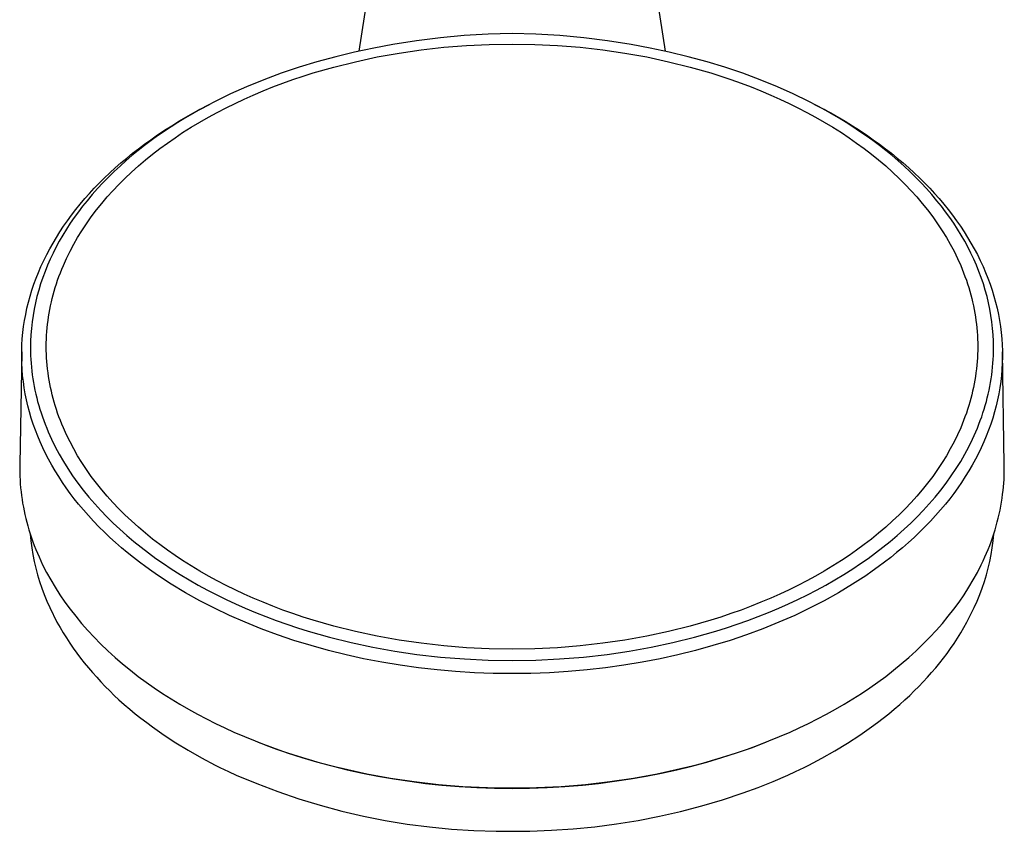
# Model space of a CAD drawing. Units: millimetres. Extents: x -190 to 138, y -340 to 367.
# Drawn here: x 38 to 138, y -340 to -258 of the extents above; entities that cross this region are included whole.
import ezdxf

# ---------------------------------------------------------------- set-up
doc = ezdxf.new("R2010")
doc.units = ezdxf.units.MM
doc.header["$MEASUREMENT"] = 0
doc.layers.add('Default', color=7, linetype='Continuous', true_color=0x000000)

msp = doc.modelspace()

# ---------------------------------------------------------------- linework, layer by layer
at = {"layer": 'Default', "color": 7, "true_color": 0xffffff}
for p, q in [((75.58, -240.12), (72.38, -260.81)), ((100.39, -240.12), (103.6, -260.81)), ((85.55, -259.07), (83.11, -259.22)), ((87.99, -259), (85.55, -259.07)), ((90.43, -259.07), (87.99, -259)), ((92.87, -259.22), (90.43, -259.07)), ((78.26, -259.76), (75.84, -260.14)), ((80.68, -259.45), (78.26, -259.76)), ((83.11, -259.22), (80.68, -259.45)), ((85.67, -260.12), (87.99, -260.08)), ((87.99, -260.08), (90.31, -260.12)), ((95.3, -259.45), (92.87, -259.22)), ((97.72, -259.76), (95.3, -259.45)), ((100.13, -260.14), (97.72, -259.76)), ((71.94, -260.9), (70.01, -261.37)), ((73.89, -260.5), (71.94, -260.9)), ((75.84, -260.14), (73.89, -260.5)), ((74.24, -261.4), (76.47, -261)), ((76.47, -261), (78.72, -260.67)), ((78.72, -260.67), (81.03, -260.41)), ((81.03, -260.41), (83.35, -260.23)), ((83.35, -260.23), (85.67, -260.12)), ((90.31, -260.12), (92.63, -260.23)), ((92.63, -260.23), (94.95, -260.41)), ((94.95, -260.41), (97.26, -260.67)), ((97.26, -260.67), (99.5, -261)), ((99.5, -261), (101.74, -261.4)), ((102.09, -260.5), (100.13, -260.14)), ((104.03, -260.9), (102.09, -260.5)), ((105.96, -261.37), (104.03, -260.9)), ((68.1, -261.89), (66.27, -262.44)), ((70.01, -261.37), (68.1, -261.89)), ((69.81, -262.43), (72.02, -261.88)), ((72.02, -261.88), (74.24, -261.4)), ((101.74, -261.4), (103.96, -261.88)), ((103.96, -261.88), (106.17, -262.43)), ((107.88, -261.89), (105.96, -261.37)), ((109.71, -262.44), (107.88, -261.89)), ((64.46, -263.05), (62.67, -263.72)), ((66.27, -262.44), (64.46, -263.05)), ((66.68, -263.36), (67.72, -263.03)), ((67.72, -263.03), (69.81, -262.43)), ((106.17, -262.43), (108.26, -263.03)), ((108.26, -263.03), (109.29, -263.36)), ((111.52, -263.05), (109.71, -262.44)), ((113.31, -263.72), (111.52, -263.05)), ((62.67, -263.72), (60.9, -264.44)), ((63.61, -264.45), (64.63, -264.07)), ((64.63, -264.07), (65.65, -263.7)), ((65.65, -263.7), (66.68, -263.36)), ((109.29, -263.36), (110.32, -263.7)), ((110.32, -263.7), (111.35, -264.07)), ((111.35, -264.07), (112.37, -264.45)), ((115.08, -264.44), (113.31, -263.72)), ((60.9, -264.44), (59.29, -265.16)), ((61.6, -265.28), (62.6, -264.86)), ((62.6, -264.86), (63.61, -264.45)), ((112.37, -264.45), (113.38, -264.86)), ((113.38, -264.86), (114.38, -265.28)), ((116.68, -265.16), (115.08, -264.44)), ((57.71, -265.94), (56.15, -266.76)), ((59.29, -265.16), (57.71, -265.94)), ((59.74, -266.13), (60.67, -265.69)), ((60.67, -265.69), (61.6, -265.28)), ((114.38, -265.28), (115.31, -265.69)), ((115.31, -265.69), (116.24, -266.13)), ((118.27, -265.94), (116.68, -265.16)), ((119.82, -266.76), (118.27, -265.94)), ((54, -267.96), (55.49, -267.11)), ((56.15, -266.76), (55.39, -267.2)), ((55.49, -267.11), (56.99, -266.3)), ((56.99, -266.3), (57.14, -266.23)), ((57.02, -267.54), (57.92, -267.05)), ((57.92, -267.05), (58.83, -266.58)), ((58.83, -266.58), (59.74, -266.13)), ((116.24, -266.13), (117.15, -266.58)), ((117.15, -266.58), (118.06, -267.05)), ((118.06, -267.05), (118.95, -267.54)), ((118.84, -266.23), (118.98, -266.3)), ((118.98, -266.3), (120.49, -267.11)), ((120.59, -267.2), (119.82, -266.76)), ((120.49, -267.11), (121.97, -267.96)), ((53.92, -268.08), (53.22, -268.52)), ((53.28, -268.41), (54, -267.96)), ((54.63, -267.64), (53.92, -268.08)), ((55.39, -267.2), (54.63, -267.64)), ((55.26, -268.57), (56.14, -268.04)), ((56.14, -268.04), (57.02, -267.54)), ((118.95, -267.54), (119.84, -268.04)), ((119.84, -268.04), (120.71, -268.57)), ((121.35, -267.64), (120.59, -267.2)), ((122.06, -268.08), (121.35, -267.64)), ((121.97, -267.96), (122.7, -268.41)), ((122.75, -268.52), (122.06, -268.08)), ((51.84, -269.35), (52.55, -268.87)), ((52.53, -268.98), (51.85, -269.45)), ((53.22, -268.52), (52.53, -268.98)), ((52.55, -268.87), (53.28, -268.41)), ((53.62, -269.64), (54.4, -269.11)), ((54.4, -269.11), (55.26, -268.57)), ((120.71, -268.57), (121.58, -269.11)), ((121.58, -269.11), (122.36, -269.64)), ((122.7, -268.41), (123.42, -268.87)), ((123.44, -268.98), (122.75, -268.52)), ((123.42, -268.87), (124.13, -269.35)), ((124.12, -269.45), (123.44, -268.98)), ((50.52, -270.28), (51.14, -269.83)), ((51.18, -269.93), (50.52, -270.43)), ((51.14, -269.83), (51.84, -269.35)), ((51.85, -269.45), (51.18, -269.93)), ((52.84, -270.18), (53.62, -269.64)), ((122.36, -269.64), (123.14, -270.18)), ((124.79, -269.93), (124.12, -269.45)), ((124.13, -269.35), (124.84, -269.83)), ((125.46, -270.43), (124.79, -269.93)), ((124.84, -269.83), (125.46, -270.28)), ((49.87, -270.94), (49.23, -271.46)), ((49.29, -271.22), (49.9, -270.75)), ((50.52, -270.43), (49.87, -270.94)), ((49.9, -270.75), (50.52, -270.28)), ((51.33, -271.31), (52.08, -270.73)), ((52.08, -270.73), (52.84, -270.18)), ((123.14, -270.18), (123.9, -270.73)), ((123.9, -270.73), (124.64, -271.31)), ((125.46, -270.28), (126.08, -270.75)), ((126.11, -270.94), (125.46, -270.43)), ((126.08, -270.75), (126.69, -271.22)), ((126.75, -271.46), (126.11, -270.94)), ((48.61, -271.99), (48.01, -272.53)), ((48.1, -272.2), (48.69, -271.7)), ((49.23, -271.46), (48.61, -271.99)), ((48.69, -271.7), (49.29, -271.22)), ((49.88, -272.51), (50.6, -271.9)), ((50.6, -271.9), (51.33, -271.31)), ((124.64, -271.31), (125.38, -271.9)), ((125.38, -271.9), (126.1, -272.51)), ((126.69, -271.22), (127.28, -271.7)), ((127.37, -271.99), (126.75, -271.46)), ((127.28, -271.7), (127.87, -272.2)), ((127.97, -272.53), (127.37, -271.99)), ((47.41, -273.08), (46.83, -273.65)), ((46.96, -273.22), (47.53, -272.7)), ((48.01, -272.53), (47.41, -273.08)), ((47.53, -272.7), (48.1, -272.2)), ((48.49, -273.79), (49.18, -273.14)), ((49.18, -273.14), (49.88, -272.51)), ((126.1, -272.51), (126.8, -273.14)), ((126.8, -273.14), (127.48, -273.79)), ((127.87, -272.2), (128.45, -272.7)), ((128.57, -273.08), (127.97, -272.53)), ((128.45, -272.7), (129.02, -273.22)), ((129.15, -273.65), (128.57, -273.08)), ((45.89, -274.26), (46.4, -273.75)), ((46.83, -273.65), (46.26, -274.23)), ((46.4, -273.75), (46.96, -273.22)), ((47.88, -274.4), (48.49, -273.79)), ((127.48, -273.79), (128.1, -274.4)), ((129.02, -273.22), (129.58, -273.75)), ((129.71, -274.23), (129.15, -273.65)), ((129.58, -273.75), (130.09, -274.26)), ((44.9, -275.31), (45.39, -274.78)), ((45.71, -274.82), (45.17, -275.43)), ((45.39, -274.78), (45.89, -274.26)), ((46.26, -274.23), (45.71, -274.82)), ((46.71, -275.67), (47.28, -275.03)), ((47.28, -275.03), (47.88, -274.4)), ((128.1, -274.4), (128.69, -275.03)), ((128.69, -275.03), (129.27, -275.67)), ((130.27, -274.82), (129.71, -274.23)), ((130.09, -274.26), (130.59, -274.78)), ((130.81, -275.43), (130.27, -274.82)), ((130.59, -274.78), (131.08, -275.31)), ((43.96, -276.39), (44.42, -275.84)), ((44.65, -276.05), (44.2, -276.61)), ((44.42, -275.84), (44.9, -275.31)), ((45.17, -275.43), (44.65, -276.05)), ((46.14, -276.33), (46.71, -275.67)), ((129.27, -275.67), (129.83, -276.33)), ((131.33, -276.05), (130.81, -275.43)), ((131.08, -275.31), (131.55, -275.84)), ((131.78, -276.61), (131.33, -276.05)), ((131.55, -275.84), (132.02, -276.39)), ((43.07, -277.52), (43.5, -276.95)), ((43.5, -276.95), (43.96, -276.39)), ((44.2, -276.61), (43.77, -277.18)), ((45.08, -277.69), (45.6, -277)), ((45.6, -277), (46.14, -276.33)), ((129.83, -276.33), (130.37, -277)), ((130.37, -277), (130.9, -277.69)), ((132.21, -277.18), (131.78, -276.61)), ((132.02, -276.39), (132.47, -276.95)), ((132.47, -276.95), (132.91, -277.52)), ((42.25, -278.65), (42.64, -278.1)), ((42.64, -278.1), (43.07, -277.52)), ((43.35, -277.76), (42.94, -278.35)), ((43.77, -277.18), (43.35, -277.76)), ((44.58, -278.4), (45.08, -277.69)), ((130.9, -277.69), (131.4, -278.4)), ((132.63, -277.76), (132.21, -277.18)), ((133.04, -278.35), (132.63, -277.76)), ((132.91, -277.52), (133.34, -278.1)), ((133.34, -278.1), (133.72, -278.65)), ((41.88, -279.21), (42.25, -278.65)), ((42.55, -278.95), (42.18, -279.56)), ((42.94, -278.35), (42.55, -278.95)), ((43.68, -279.8), (44.1, -279.12)), ((44.1, -279.12), (44.58, -278.4)), ((131.4, -278.4), (131.87, -279.12)), ((131.87, -279.12), (132.29, -279.8)), ((133.43, -278.95), (133.04, -278.35)), ((133.8, -279.56), (133.43, -278.95)), ((133.72, -278.65), (134.1, -279.21)), ((41.18, -280.37), (41.52, -279.79)), ((41.52, -279.79), (41.88, -279.21)), ((42.18, -279.56), (41.82, -280.18)), ((43.29, -280.5), (43.68, -279.8)), ((132.29, -279.8), (132.69, -280.5)), ((134.16, -280.18), (133.8, -279.56)), ((134.1, -279.21), (134.46, -279.79)), ((134.46, -279.79), (134.8, -280.37)), ((40.53, -281.55), (40.84, -280.95)), ((40.84, -280.95), (41.18, -280.37)), ((41.48, -280.81), (41.18, -281.41)), ((41.82, -280.18), (41.48, -280.81)), ((42.91, -281.21), (43.29, -280.5)), ((132.69, -280.5), (133.07, -281.21)), ((134.5, -280.81), (134.16, -280.18)), ((134.8, -281.41), (134.5, -280.81)), ((134.8, -280.37), (135.13, -280.95)), ((135.13, -280.95), (135.45, -281.55)), ((39.95, -282.77), (40.23, -282.15)), ((40.23, -282.15), (40.53, -281.55)), ((40.89, -282.02), (40.62, -282.64)), ((41.18, -281.41), (40.89, -282.02)), ((42.23, -282.66), (42.56, -281.93)), ((42.56, -281.93), (42.91, -281.21)), ((133.07, -281.21), (133.42, -281.93)), ((133.42, -281.93), (133.75, -282.66)), ((135.09, -282.02), (134.8, -281.41)), ((135.36, -282.64), (135.09, -282.02)), ((135.45, -281.55), (135.75, -282.15)), ((135.75, -282.15), (136.03, -282.77)), ((39.69, -283.36), (39.95, -282.77)), ((40.62, -282.64), (40.36, -283.26)), ((41.93, -283.4), (42.07, -283.03)), ((42.07, -283.03), (42.23, -282.66)), ((133.75, -282.66), (133.9, -283.03)), ((133.9, -283.03), (134.05, -283.4)), ((135.61, -283.26), (135.36, -282.64)), ((136.03, -282.77), (136.28, -283.36)), ((39.23, -284.56), (39.46, -283.95)), ((39.46, -283.95), (39.69, -283.36)), ((40.13, -283.9), (39.91, -284.54)), ((40.36, -283.26), (40.13, -283.9)), ((41.52, -284.53), (41.65, -284.15)), ((41.65, -284.15), (41.78, -283.77)), ((41.78, -283.77), (41.93, -283.4)), ((134.05, -283.4), (134.19, -283.77)), ((134.19, -283.77), (134.33, -284.15)), ((134.33, -284.15), (134.46, -284.53)), ((135.85, -283.9), (135.61, -283.26)), ((136.06, -284.54), (135.85, -283.9)), ((136.28, -283.36), (136.52, -283.95)), ((136.52, -283.95), (136.74, -284.56)), ((38.84, -285.78), (39.03, -285.16)), ((39.03, -285.16), (39.23, -284.56)), ((39.72, -285.18), (39.54, -285.83)), ((39.91, -284.54), (39.72, -285.18)), ((41.29, -285.28), (41.4, -284.91)), ((41.4, -284.91), (41.52, -284.53)), ((134.46, -284.53), (134.58, -284.91)), ((134.58, -284.91), (134.68, -285.28)), ((136.26, -285.18), (136.06, -284.54)), ((136.44, -285.83), (136.26, -285.18)), ((136.74, -284.56), (136.95, -285.16)), ((136.95, -285.16), (137.13, -285.78)), ((38.67, -286.4), (38.84, -285.78)), ((39.54, -285.83), (39.39, -286.47)), ((41.01, -286.38), (41.1, -286.01)), ((41.1, -286.01), (41.19, -285.64)), ((41.19, -285.64), (41.29, -285.28)), ((134.68, -285.28), (134.79, -285.64)), ((134.79, -285.64), (134.88, -286.01)), ((134.88, -286.01), (134.97, -286.38)), ((136.59, -286.47), (136.44, -285.83)), ((137.13, -285.78), (137.31, -286.4)), ((38.39, -287.65), (38.52, -287.02)), ((38.52, -287.02), (38.67, -286.4)), ((39.26, -287.12), (39.14, -287.77)), ((39.39, -286.47), (39.26, -287.12)), ((40.78, -287.51), (40.85, -287.13)), ((40.85, -287.13), (40.93, -286.76)), ((40.93, -286.76), (41.01, -286.38)), ((134.97, -286.38), (135.05, -286.76)), ((135.05, -286.76), (135.13, -287.13)), ((135.13, -287.13), (135.2, -287.51)), ((136.72, -287.12), (136.59, -286.47)), ((136.84, -287.77), (136.72, -287.12)), ((137.31, -286.4), (137.46, -287.02)), ((137.46, -287.02), (137.59, -287.65)), ((38.27, -288.26), (38.39, -287.65)), ((39.14, -287.77), (39.05, -288.42)), ((40.67, -288.26), (40.72, -287.89)), ((40.72, -287.89), (40.78, -287.51)), ((135.2, -287.51), (135.26, -287.89)), ((135.26, -287.89), (135.31, -288.26)), ((136.93, -288.42), (136.84, -287.77)), ((137.59, -287.65), (137.7, -288.26)), ((38.1, -289.5), (38.18, -288.88)), ((38.18, -288.88), (38.27, -288.26)), ((38.97, -289.07), (38.92, -289.73)), ((39.05, -288.42), (38.97, -289.07)), ((40.55, -289.4), (40.58, -289.02)), ((40.58, -289.02), (40.62, -288.64)), ((40.62, -288.64), (40.67, -288.26)), ((135.31, -288.26), (135.36, -288.64)), ((135.36, -288.64), (135.4, -289.02)), ((135.4, -289.02), (135.43, -289.4)), ((137, -289.07), (136.93, -288.42)), ((137.06, -289.73), (137, -289.07)), ((137.7, -288.26), (137.8, -288.88)), ((137.8, -288.88), (137.88, -289.5)), ((38, -290.75), (38.04, -290.12)), ((38.04, -290.12), (38.1, -289.5)), ((38.92, -289.73), (38.89, -290.39)), ((40.49, -290.55), (40.5, -290.16)), ((40.5, -290.16), (40.52, -289.78)), ((40.52, -289.78), (40.55, -289.4)), ((135.43, -289.4), (135.46, -289.78)), ((135.46, -289.78), (135.47, -290.16)), ((135.47, -290.16), (135.49, -290.55)), ((137.09, -290.39), (137.06, -289.73)), ((137.88, -289.5), (137.93, -290.12)), ((137.93, -290.12), (137.97, -290.75)), ((37.98, -291.37), (38, -290.75)), ((38.89, -290.39), (38.88, -291.05)), ((38.88, -291.05), (38.88, -291.44)), ((40.49, -290.93), (40.49, -290.55)), ((40.49, -291.31), (40.49, -290.93)), ((135.49, -290.55), (135.49, -290.93)), ((135.49, -290.93), (135.49, -291.31)), ((137.1, -291.05), (137.09, -290.39)), ((137.09, -291.44), (137.1, -291.05)), ((137.97, -290.75), (138, -291.37)), ((37.98, -291.45), (37.78, -302.96)), ((37.98, -292), (37.98, -291.37)), ((37.99, -292.63), (37.98, -292)), ((38.88, -291.44), (38.89, -291.84)), ((38.89, -291.84), (38.91, -292.24)), ((40.5, -291.69), (40.49, -291.31)), ((40.52, -292.07), (40.5, -291.69)), ((40.55, -292.45), (40.52, -292.07)), ((135.46, -292.07), (135.43, -292.45)), ((135.47, -291.69), (135.46, -292.07)), ((135.49, -291.31), (135.47, -291.69)), ((137.06, -292.24), (137.08, -291.84)), ((137.08, -291.84), (137.09, -291.44)), ((138, -292), (137.98, -292.63)), ((138, -291.37), (138, -292)), ((138.2, -302.96), (138, -291.45)), ((38.03, -293.25), (37.99, -292.63)), ((38.91, -292.24), (38.94, -292.63)), ((38.94, -292.63), (38.97, -293.03)), ((38.97, -293.03), (39.02, -293.42)), ((40.58, -292.83), (40.55, -292.45)), ((40.62, -293.21), (40.58, -292.83)), ((40.67, -293.59), (40.62, -293.21)), ((135.36, -293.21), (135.31, -293.59)), ((135.4, -292.83), (135.36, -293.21)), ((135.43, -292.45), (135.4, -292.83)), ((136.96, -293.42), (137, -293.03)), ((137, -293.03), (137.04, -292.63)), ((137.04, -292.63), (137.06, -292.24)), ((137.98, -292.63), (137.95, -293.25)), ((38.08, -293.88), (38.03, -293.25)), ((38.15, -294.5), (38.08, -293.88)), ((39.02, -293.42), (39.06, -293.81)), ((39.06, -293.81), (39.12, -294.21)), ((39.12, -294.21), (39.18, -294.6)), ((40.72, -293.97), (40.67, -293.59)), ((40.78, -294.35), (40.72, -293.97)), ((135.26, -293.97), (135.2, -294.35)), ((135.31, -293.59), (135.26, -293.97)), ((136.79, -294.6), (136.85, -294.21)), ((136.85, -294.21), (136.91, -293.81)), ((136.91, -293.81), (136.96, -293.42)), ((137.9, -293.88), (137.83, -294.5)), ((137.95, -293.25), (137.9, -293.88)), ((38.24, -295.13), (38.15, -294.5)), ((38.35, -295.75), (38.24, -295.13)), ((39.18, -294.6), (39.26, -294.99)), ((39.26, -294.99), (39.33, -295.38)), ((40.85, -294.72), (40.78, -294.35)), ((40.93, -295.1), (40.85, -294.72)), ((41.01, -295.47), (40.93, -295.1)), ((135.05, -295.1), (134.97, -295.47)), ((135.13, -294.72), (135.05, -295.1)), ((135.2, -294.35), (135.13, -294.72)), ((136.64, -295.38), (136.72, -294.99)), ((136.72, -294.99), (136.79, -294.6)), ((137.74, -295.13), (137.63, -295.75)), ((137.83, -294.5), (137.74, -295.13)), ((38.47, -296.36), (38.35, -295.75)), ((39.33, -295.38), (39.42, -295.77)), ((39.42, -295.77), (39.51, -296.15)), ((39.51, -296.15), (39.61, -296.54)), ((41.1, -295.84), (41.01, -295.47)), ((41.19, -296.21), (41.1, -295.84)), ((41.29, -296.58), (41.19, -296.21)), ((134.79, -296.21), (134.68, -296.58)), ((134.88, -295.84), (134.79, -296.21)), ((134.97, -295.47), (134.88, -295.84)), ((136.37, -296.54), (136.46, -296.15)), ((136.46, -296.15), (136.56, -295.77)), ((136.56, -295.77), (136.64, -295.38)), ((137.63, -295.75), (137.5, -296.36)), ((38.62, -296.98), (38.47, -296.36)), ((38.78, -297.58), (38.62, -296.98)), ((39.61, -296.54), (39.72, -296.92)), ((39.72, -296.92), (39.83, -297.3)), ((41.4, -296.95), (41.29, -296.58)), ((41.52, -297.33), (41.4, -296.95)), ((134.58, -296.95), (134.46, -297.33)), ((134.68, -296.58), (134.58, -296.95)), ((136.15, -297.3), (136.26, -296.92)), ((136.26, -296.92), (136.37, -296.54)), ((137.36, -296.98), (137.2, -297.58)), ((137.5, -296.36), (137.36, -296.98)), ((38.96, -298.21), (38.78, -297.58)), ((39.16, -298.83), (38.96, -298.21)), ((39.83, -297.3), (39.96, -297.69)), ((39.96, -297.69), (40.09, -298.08)), ((40.09, -298.08), (40.23, -298.47)), ((41.65, -297.71), (41.52, -297.33)), ((41.78, -298.08), (41.65, -297.71)), ((41.93, -298.46), (41.78, -298.08)), ((134.19, -298.08), (134.05, -298.46)), ((134.33, -297.71), (134.19, -298.08)), ((134.46, -297.33), (134.33, -297.71)), ((135.75, -298.47), (135.89, -298.08)), ((135.89, -298.08), (136.02, -297.69)), ((136.02, -297.69), (136.15, -297.3)), ((137.02, -298.21), (136.81, -298.83)), ((137.2, -297.58), (137.02, -298.21)), ((39.38, -299.44), (39.16, -298.83)), ((40.23, -298.47), (40.37, -298.85)), ((40.37, -298.85), (40.53, -299.24)), ((40.53, -299.24), (40.69, -299.62)), ((42.07, -298.83), (41.93, -298.46)), ((42.23, -299.2), (42.07, -298.83)), ((42.56, -299.93), (42.23, -299.2)), ((133.75, -299.2), (133.42, -299.93)), ((133.9, -298.83), (133.75, -299.2)), ((134.05, -298.46), (133.9, -298.83)), ((135.29, -299.62), (135.45, -299.24)), ((135.45, -299.24), (135.6, -298.85)), ((135.6, -298.85), (135.75, -298.47)), ((136.81, -298.83), (136.59, -299.44)), ((39.62, -300.05), (39.38, -299.44)), ((39.87, -300.65), (39.62, -300.05)), ((40.69, -299.62), (41.02, -300.37)), ((42.91, -300.65), (42.56, -299.93)), ((133.42, -299.93), (133.07, -300.65)), ((134.95, -300.37), (135.29, -299.62)), ((136.36, -300.05), (136.11, -300.65)), ((136.59, -299.44), (136.36, -300.05)), ((40.14, -301.24), (39.87, -300.65)), ((40.42, -301.83), (40.14, -301.24)), ((41.02, -300.37), (41.4, -301.14)), ((41.4, -301.14), (41.8, -301.89)), ((43.29, -301.36), (42.91, -300.65)), ((133.07, -300.65), (132.69, -301.36)), ((134.17, -301.89), (134.58, -301.14)), ((134.58, -301.14), (134.95, -300.37)), ((135.84, -301.24), (135.55, -301.83)), ((136.11, -300.65), (135.84, -301.24)), ((40.72, -302.41), (40.42, -301.83)), ((41.8, -301.89), (42.23, -302.63)), ((43.68, -302.05), (43.29, -301.36)), ((44.1, -302.73), (43.68, -302.05)), ((132.29, -302.05), (131.87, -302.73)), ((132.69, -301.36), (132.29, -302.05)), ((133.75, -302.63), (134.17, -301.89)), ((135.55, -301.83), (135.26, -302.41)), ((37.78, -302.96), (37.78, -303.35)), ((41.05, -303.01), (40.72, -302.41)), ((41.4, -303.6), (41.05, -303.01)), ((42.23, -302.63), (42.68, -303.35)), ((44.58, -303.46), (44.1, -302.73)), ((131.87, -302.73), (131.4, -303.46)), ((133.3, -303.35), (133.75, -302.63)), ((134.92, -303.01), (134.58, -303.6)), ((135.26, -302.41), (134.92, -303.01)), ((138.2, -303.34), (138.2, -302.96)), ((37.78, -303.35), (37.78, -303.75)), ((37.78, -303.75), (37.79, -304.14)), ((37.79, -304.14), (37.81, -304.54)), ((41.76, -304.19), (41.4, -303.6)), ((42.14, -304.77), (41.76, -304.19)), ((42.68, -303.35), (43.18, -304.11)), ((43.18, -304.11), (43.71, -304.84)), ((45.08, -304.16), (44.58, -303.46)), ((45.6, -304.85), (45.08, -304.16)), ((130.9, -304.16), (130.37, -304.85)), ((131.4, -303.46), (130.9, -304.16)), ((132.27, -304.84), (132.79, -304.11)), ((132.79, -304.11), (133.3, -303.35)), ((134.22, -304.19), (133.84, -304.77)), ((134.58, -303.6), (134.22, -304.19)), ((138.17, -304.47), (138.18, -304.09)), ((138.18, -304.09), (138.2, -303.71)), ((138.2, -303.71), (138.2, -303.34)), ((37.81, -304.54), (37.84, -304.93)), ((37.84, -304.93), (37.87, -305.33)), ((42.53, -305.33), (42.14, -304.77)), ((43.71, -304.84), (44.26, -305.57)), ((46.14, -305.53), (45.6, -304.85)), ((130.37, -304.85), (129.83, -305.53)), ((131.72, -305.57), (132.27, -304.84)), ((133.84, -304.77), (133.45, -305.33)), ((138.08, -305.6), (138.11, -305.23)), ((138.11, -305.23), (138.14, -304.85)), ((138.14, -304.85), (138.17, -304.47)), ((37.87, -305.33), (37.92, -305.72)), ((37.92, -305.72), (37.96, -306.11)), ((37.96, -306.11), (38.02, -306.51)), ((42.93, -305.89), (42.53, -305.33)), ((43.35, -306.44), (42.93, -305.89)), ((44.26, -305.57), (44.83, -306.27)), ((44.83, -306.27), (45.43, -306.96)), ((46.71, -306.19), (46.14, -305.53)), ((47.28, -306.83), (46.71, -306.19)), ((129.27, -306.19), (128.69, -306.83)), ((129.83, -305.53), (129.27, -306.19)), ((130.55, -306.96), (131.14, -306.27)), ((131.14, -306.27), (131.72, -305.57)), ((133.04, -305.89), (132.63, -306.44)), ((133.45, -305.33), (133.04, -305.89)), ((137.98, -306.39), (138.03, -305.98)), ((138.03, -305.98), (138.08, -305.6)), ((38.02, -306.51), (38.08, -306.9)), ((38.08, -306.9), (38.15, -307.29)), ((38.15, -307.29), (38.23, -307.67)), ((43.78, -306.98), (43.35, -306.44)), ((44.28, -307.58), (43.78, -306.98)), ((45.43, -306.96), (46.04, -307.63)), ((47.88, -307.46), (47.28, -306.83)), ((128.69, -306.83), (128.1, -307.46)), ((129.94, -307.63), (130.55, -306.96)), ((132.2, -306.98), (131.7, -307.58)), ((132.63, -306.44), (132.2, -306.98)), ((137.76, -307.61), (137.84, -307.2)), ((137.84, -307.2), (137.91, -306.79)), ((137.91, -306.79), (137.98, -306.39)), ((38.23, -307.67), (38.31, -308.06)), ((38.31, -308.06), (38.4, -308.44)), ((44.79, -308.16), (44.28, -307.58)), ((45.32, -308.74), (44.79, -308.16)), ((46.04, -307.63), (46.67, -308.28)), ((46.67, -308.28), (47.31, -308.92)), ((48.49, -308.07), (47.88, -307.46)), ((49.18, -308.71), (48.49, -308.07)), ((127.48, -308.07), (126.8, -308.71)), ((128.1, -307.46), (127.48, -308.07)), ((128.66, -308.92), (129.31, -308.28)), ((129.31, -308.28), (129.94, -307.63)), ((131.18, -308.16), (130.66, -308.74)), ((131.7, -307.58), (131.18, -308.16)), ((137.58, -308.41), (137.68, -308.01)), ((137.68, -308.01), (137.76, -307.61)), ((38.4, -308.44), (38.5, -308.83)), ((38.5, -308.83), (38.6, -309.21)), ((38.6, -309.21), (38.72, -309.61)), ((45.86, -309.3), (45.32, -308.74)), ((47.31, -308.92), (48, -309.56)), ((49.88, -309.34), (49.18, -308.71)), ((126.8, -308.71), (126.1, -309.34)), ((127.97, -309.56), (128.66, -308.92)), ((130.66, -308.74), (130.11, -309.3)), ((137.26, -309.61), (137.37, -309.21)), ((137.37, -309.21), (137.48, -308.81)), ((137.48, -308.81), (137.58, -308.41)), ((38.72, -309.61), (38.85, -310.02)), ((38.85, -310.02), (38.98, -310.42)), ((38.85, -310.03), (38.92, -310.74)), ((46.42, -309.85), (45.86, -309.3)), ((46.98, -310.39), (46.42, -309.85)), ((48, -309.56), (48.71, -310.19)), ((48.71, -310.19), (49.43, -310.8)), ((50.6, -309.96), (49.88, -309.34)), ((51.33, -310.55), (50.6, -309.96)), ((125.38, -309.96), (124.64, -310.55)), ((126.1, -309.34), (125.38, -309.96)), ((126.55, -310.8), (127.27, -310.19)), ((127.27, -310.19), (127.97, -309.56)), ((129.56, -309.85), (128.99, -310.39)), ((130.11, -309.3), (129.56, -309.85)), ((137, -310.42), (137.13, -310.02)), ((137.06, -310.74), (137.13, -310.03)), ((137.13, -310.02), (137.26, -309.61)), ((38.92, -310.74), (39.01, -311.44)), ((38.98, -310.42), (39.12, -310.82)), ((39.12, -310.82), (39.27, -311.21)), ((39.27, -311.21), (39.42, -311.61)), ((47.56, -310.91), (46.98, -310.39)), ((48.15, -311.43), (47.56, -310.91)), ((49.43, -310.8), (50.17, -311.39)), ((52.08, -311.12), (51.33, -310.55)), ((52.84, -311.68), (52.08, -311.12)), ((123.9, -311.12), (123.14, -311.68)), ((124.64, -310.55), (123.9, -311.12)), ((125.81, -311.39), (126.55, -310.8)), ((128.42, -310.91), (127.83, -311.43)), ((128.99, -310.39), (128.42, -310.91)), ((136.55, -311.61), (136.71, -311.21)), ((136.71, -311.21), (136.86, -310.82)), ((136.86, -310.82), (137, -310.42)), ((136.96, -311.44), (137.06, -310.74)), ((39.01, -311.44), (39.13, -312.14)), ((39.13, -312.14), (39.27, -312.83)), ((39.42, -311.61), (39.76, -312.38)), ((48.75, -311.93), (48.15, -311.43)), ((49.37, -312.43), (48.75, -311.93)), ((50.17, -311.39), (50.91, -311.96)), ((50.91, -311.96), (51.68, -312.52)), ((53.62, -312.22), (52.84, -311.68)), ((54.4, -312.74), (53.62, -312.22)), ((122.36, -312.22), (121.58, -312.74)), ((123.14, -311.68), (122.36, -312.22)), ((124.3, -312.52), (125.06, -311.96)), ((125.06, -311.96), (125.81, -311.39)), ((127.22, -311.93), (126.61, -312.43)), ((127.83, -311.43), (127.22, -311.93)), ((136.22, -312.38), (136.55, -311.61)), ((136.71, -312.83), (136.85, -312.14)), ((136.85, -312.14), (136.96, -311.44)), ((39.27, -312.83), (39.43, -313.52)), ((39.76, -312.38), (39.94, -312.78)), ((39.94, -312.78), (40.12, -313.17)), ((40.12, -313.17), (40.52, -313.95)), ((49.99, -312.91), (49.37, -312.43)), ((50.63, -313.38), (49.99, -312.91)), ((51.68, -312.52), (52.45, -313.06)), ((52.45, -313.06), (53.24, -313.58)), ((55.26, -313.29), (54.4, -312.74)), ((56.14, -313.81), (55.26, -313.29)), ((120.71, -313.29), (119.84, -313.81)), ((121.58, -312.74), (120.71, -313.29)), ((122.74, -313.58), (123.53, -313.06)), ((123.53, -313.06), (124.3, -312.52)), ((125.98, -312.91), (125.35, -313.38)), ((126.61, -312.43), (125.98, -312.91)), ((135.46, -313.95), (135.85, -313.17)), ((135.85, -313.17), (136.04, -312.78)), ((136.04, -312.78), (136.22, -312.38)), ((136.55, -313.52), (136.71, -312.83)), ((39.43, -313.52), (39.61, -314.21)), ((39.61, -314.21), (39.81, -314.89)), ((40.52, -313.95), (40.94, -314.72)), ((51.27, -313.84), (50.63, -313.38)), ((51.92, -314.29), (51.27, -313.84)), ((53.24, -315.15), (51.92, -314.29)), ((53.24, -313.58), (54.14, -314.15)), ((54.14, -314.15), (55.05, -314.71)), ((57.02, -314.32), (56.14, -313.81)), ((119.84, -313.81), (118.95, -314.32)), ((120.92, -314.71), (121.84, -314.15)), ((121.84, -314.15), (122.74, -313.58)), ((124.06, -314.29), (122.73, -315.15)), ((124.71, -313.84), (124.06, -314.29)), ((125.35, -313.38), (124.71, -313.84)), ((135.03, -314.72), (135.46, -313.95)), ((136.17, -314.89), (136.37, -314.21)), ((136.37, -314.21), (136.55, -313.52)), ((39.81, -314.89), (40.04, -315.56)), ((40.94, -314.72), (41.39, -315.47)), ((54.68, -316.02), (53.24, -315.15)), ((55.05, -314.71), (55.98, -315.24)), ((55.98, -315.24), (56.92, -315.75)), ((57.92, -314.81), (57.02, -314.32)), ((58.83, -315.28), (57.92, -314.81)), ((59.74, -315.73), (58.83, -315.28)), ((117.15, -315.28), (116.24, -315.73)), ((118.06, -314.81), (117.15, -315.28)), ((118.95, -314.32), (118.06, -314.81)), ((119.06, -315.75), (120, -315.24)), ((120, -315.24), (120.92, -314.71)), ((122.73, -315.15), (121.3, -316.02)), ((134.59, -315.47), (135.03, -314.72)), ((135.94, -315.56), (136.17, -314.89)), ((40.04, -315.56), (40.28, -316.22)), ((40.28, -316.22), (40.55, -316.88)), ((41.39, -315.47), (41.88, -316.23)), ((41.88, -316.23), (42.39, -316.98)), ((56.15, -316.84), (54.68, -316.02)), ((56.92, -315.75), (57.87, -316.24)), ((57.87, -316.24), (58.83, -316.71)), ((60.67, -316.16), (59.74, -315.73)), ((61.6, -316.58), (60.67, -316.16)), ((115.31, -316.16), (114.38, -316.58)), ((116.24, -315.73), (115.31, -316.16)), ((117.15, -316.71), (118.11, -316.24)), ((118.11, -316.24), (119.06, -315.75)), ((121.3, -316.02), (119.83, -316.84)), ((133.58, -316.98), (134.1, -316.23)), ((134.1, -316.23), (134.59, -315.47)), ((135.43, -316.88), (135.7, -316.22)), ((135.7, -316.22), (135.94, -315.56)), ((40.55, -316.88), (40.84, -317.52)), ((42.39, -316.98), (42.93, -317.71)), ((57.64, -317.61), (56.15, -316.84)), ((58.83, -316.71), (59.8, -317.16)), ((59.8, -317.16), (60.77, -317.6)), ((62.6, -317), (61.6, -316.58)), ((63.61, -317.4), (62.6, -317)), ((113.38, -317), (112.37, -317.4)), ((114.38, -316.58), (113.38, -317)), ((115.2, -317.6), (116.18, -317.16)), ((116.18, -317.16), (117.15, -316.71)), ((119.83, -316.84), (118.34, -317.61)), ((133.05, -317.71), (133.58, -316.98)), ((135.14, -317.52), (135.43, -316.88)), ((40.84, -317.52), (41.58, -319.01)), ((42.93, -317.71), (43.49, -318.43)), ((59.16, -318.33), (57.64, -317.61)), ((60.77, -319.04), (59.16, -318.33)), ((60.77, -317.6), (61.82, -318.04)), ((61.82, -318.04), (62.88, -318.46)), ((64.63, -317.79), (63.61, -317.4)), ((65.65, -318.15), (64.63, -317.79)), ((66.68, -318.5), (65.65, -318.15)), ((110.32, -318.15), (109.29, -318.5)), ((111.35, -317.79), (110.32, -318.15)), ((112.37, -317.4), (111.35, -317.79)), ((113.1, -318.46), (114.15, -318.04)), ((114.15, -318.04), (115.2, -317.6)), ((116.82, -318.33), (115.2, -319.04)), ((118.34, -317.61), (116.82, -318.33)), ((132.49, -318.43), (133.05, -317.71)), ((134.39, -319.01), (135.14, -317.52)), ((41.58, -319.01), (41.89, -319.56)), ((43.49, -318.43), (44.09, -319.16)), ((44.09, -319.16), (44.72, -319.87)), ((62.41, -319.71), (60.77, -319.04)), ((62.88, -318.46), (63.95, -318.86)), ((63.95, -318.86), (65.02, -319.24)), ((65.02, -319.24), (66.1, -319.6)), ((67.72, -318.83), (66.68, -318.5)), ((69.81, -319.43), (67.72, -318.83)), ((108.26, -318.83), (106.17, -319.43)), ((109.29, -318.5), (108.26, -318.83)), ((109.87, -319.6), (110.95, -319.24)), ((110.95, -319.24), (112.03, -318.86)), ((112.03, -318.86), (113.1, -318.46)), ((115.2, -319.04), (113.56, -319.71)), ((131.26, -319.87), (131.88, -319.16)), ((131.88, -319.16), (132.49, -318.43)), ((134.08, -319.57), (134.39, -319.01)), ((41.89, -319.56), (42.21, -320.11)), ((42.21, -320.11), (42.54, -320.64)), ((44.72, -319.87), (45.37, -320.56)), ((64.07, -320.32), (62.41, -319.71)), ((65.75, -320.88), (64.07, -320.32)), ((66.1, -319.6), (67.19, -319.94)), ((67.19, -319.94), (69.38, -320.56)), ((72.02, -319.98), (69.81, -319.43)), ((74.24, -320.46), (72.02, -319.98)), ((103.96, -319.98), (101.74, -320.46)), ((106.17, -319.43), (103.96, -319.98)), ((106.59, -320.56), (108.79, -319.94)), ((108.79, -319.94), (109.87, -319.6)), ((111.9, -320.32), (110.23, -320.88)), ((113.56, -319.71), (111.9, -320.32)), ((130.61, -320.56), (131.26, -319.87)), ((133.42, -320.67), (133.76, -320.13)), ((133.76, -320.13), (134.08, -319.57)), ((42.54, -320.64), (42.88, -321.16)), ((42.88, -321.16), (43.24, -321.68)), ((45.37, -320.56), (46.03, -321.24)), ((46.03, -321.24), (46.77, -321.94)), ((67.51, -321.42), (65.75, -320.88)), ((69.38, -320.56), (71.59, -321.11)), ((71.59, -321.11), (73.81, -321.58)), ((76.47, -320.86), (74.24, -320.46)), ((78.72, -321.18), (76.47, -320.86)), ((81.03, -321.44), (78.72, -321.18)), ((97.26, -321.18), (94.95, -321.44)), ((99.5, -320.86), (97.26, -321.18)), ((101.74, -320.46), (99.5, -320.86)), ((102.17, -321.58), (104.39, -321.11)), ((104.39, -321.11), (106.59, -320.56)), ((110.23, -320.88), (108.47, -321.42)), ((129.21, -321.94), (129.94, -321.24)), ((129.94, -321.24), (130.61, -320.56)), ((132.72, -321.71), (133.07, -321.2)), ((133.07, -321.2), (133.42, -320.67)), ((43.24, -321.68), (43.6, -322.19)), ((43.6, -322.19), (43.98, -322.69)), ((46.77, -321.94), (47.52, -322.62)), ((69.28, -321.92), (67.51, -321.42)), ((71.07, -322.36), (69.28, -321.92)), ((73.81, -321.58), (76.04, -321.98)), ((76.04, -321.98), (78.29, -322.31)), ((78.29, -322.31), (80.71, -322.59)), ((83.35, -321.63), (81.03, -321.44)), ((85.67, -321.74), (83.35, -321.63)), ((87.99, -321.78), (85.67, -321.74)), ((90.31, -321.74), (87.99, -321.78)), ((92.63, -321.63), (90.31, -321.74)), ((94.95, -321.44), (92.63, -321.63)), ((95.27, -322.59), (97.69, -322.31)), ((97.69, -322.31), (99.93, -321.98)), ((99.93, -321.98), (102.17, -321.58)), ((106.7, -321.92), (104.91, -322.36)), ((108.47, -321.42), (106.7, -321.92)), ((128.46, -322.62), (129.21, -321.94)), ((131.99, -322.7), (132.36, -322.21)), ((132.36, -322.21), (132.72, -321.71)), ((43.98, -322.69), (44.37, -323.18)), ((44.37, -323.18), (44.78, -323.68)), ((47.52, -322.62), (48.28, -323.28)), ((48.28, -323.28), (49.07, -323.92)), ((72.86, -322.75), (71.07, -322.36)), ((74.72, -323.11), (72.86, -322.75)), ((76.59, -323.42), (74.72, -323.11)), ((80.71, -322.59), (83.13, -322.78)), ((83.13, -322.78), (85.56, -322.9)), ((85.56, -322.9), (87.99, -322.94)), ((87.99, -322.94), (90.42, -322.9)), ((90.42, -322.9), (92.85, -322.78)), ((92.85, -322.78), (95.27, -322.59)), ((101.26, -323.11), (99.39, -323.42)), ((103.11, -322.75), (101.26, -323.11)), ((104.91, -322.36), (103.11, -322.75)), ((126.91, -323.92), (127.69, -323.28)), ((127.69, -323.28), (128.46, -322.62)), ((131.2, -323.68), (131.61, -323.18)), ((131.61, -323.18), (131.99, -322.7)), ((44.78, -323.68), (45.2, -324.17)), ((45.2, -324.17), (45.63, -324.65)), ((49.07, -323.92), (49.87, -324.55)), ((78.46, -323.68), (76.59, -323.42)), ((80.34, -323.89), (78.46, -323.68)), ((82.24, -324.06), (80.34, -323.89)), ((84.16, -324.18), (82.24, -324.06)), ((86.07, -324.25), (84.16, -324.18)), ((87.99, -324.27), (86.07, -324.25)), ((89.9, -324.25), (87.99, -324.27)), ((91.82, -324.18), (89.9, -324.25)), ((93.73, -324.06), (91.82, -324.18)), ((95.64, -323.89), (93.73, -324.06)), ((97.52, -323.68), (95.64, -323.89)), ((99.39, -323.42), (97.52, -323.68)), ((126.11, -324.55), (126.91, -323.92)), ((130.35, -324.65), (130.78, -324.17)), ((130.78, -324.17), (131.2, -323.68)), ((45.63, -324.65), (46.06, -325.12)), ((46.06, -325.12), (46.51, -325.59)), ((49.87, -324.55), (50.68, -325.15)), ((50.68, -325.15), (51.51, -325.73)), ((124.47, -325.73), (125.3, -325.15)), ((125.3, -325.15), (126.11, -324.55)), ((129.47, -325.59), (129.91, -325.12)), ((129.91, -325.12), (130.35, -324.65)), ((46.51, -325.59), (46.97, -326.04)), ((46.97, -326.04), (47.43, -326.49)), ((51.51, -325.73), (52.35, -326.3)), ((52.35, -326.3), (53.23, -326.85)), ((122.75, -326.85), (123.62, -326.3)), ((123.62, -326.3), (124.47, -325.73)), ((128.55, -326.49), (129.01, -326.04)), ((129.01, -326.04), (129.47, -325.59)), ((47.43, -326.49), (47.9, -326.93)), ((47.9, -326.93), (48.45, -327.41)), ((53.23, -326.85), (54.11, -327.39)), ((121.87, -327.39), (122.75, -326.85)), ((127.53, -327.41), (128.07, -326.93)), ((128.07, -326.93), (128.55, -326.49)), ((48.45, -327.41), (49.01, -327.89)), ((49.01, -327.89), (49.57, -328.36)), ((49.57, -328.36), (50.15, -328.82)), ((54.11, -327.39), (55.01, -327.91)), ((55.01, -327.91), (55.91, -328.41)), ((120.07, -328.41), (120.97, -327.91)), ((120.97, -327.91), (121.87, -327.39)), ((125.83, -328.82), (126.41, -328.36)), ((126.41, -328.36), (126.97, -327.89)), ((126.97, -327.89), (127.53, -327.41)), ((50.15, -328.82), (50.73, -329.27)), ((50.73, -329.27), (51.32, -329.7)), ((55.91, -328.41), (56.83, -328.89)), ((56.83, -328.89), (57.75, -329.36)), ((57.75, -329.36), (58.69, -329.8)), ((117.29, -329.8), (118.22, -329.36)), ((118.22, -329.36), (119.15, -328.89)), ((119.15, -328.89), (120.07, -328.41)), ((124.66, -329.7), (125.25, -329.27)), ((125.25, -329.27), (125.83, -328.82)), ((51.32, -329.7), (52.52, -330.54)), ((58.69, -329.8), (59.63, -330.23)), ((59.63, -330.23), (60.7, -330.7)), ((115.27, -330.7), (116.35, -330.23)), ((116.35, -330.23), (117.29, -329.8)), ((123.46, -330.55), (124.66, -329.7)), ((52.52, -330.54), (53.72, -331.33)), ((53.72, -331.33), (54.95, -332.07)), ((60.7, -330.7), (61.78, -331.14)), ((61.78, -331.14), (62.87, -331.56)), ((62.09, -331.26), (63.57, -331.82)), ((112.4, -331.83), (113.88, -331.26)), ((113.1, -331.56), (114.19, -331.14)), ((114.19, -331.14), (115.27, -330.7)), ((120.91, -332.15), (122.19, -331.37)), ((122.19, -331.37), (123.46, -330.55)), ((54.95, -332.07), (56.32, -332.85)), ((62.87, -331.56), (63.97, -331.96)), ((63.57, -331.82), (65.05, -332.34)), ((63.97, -331.96), (65.08, -332.34)), ((65.05, -332.34), (66.55, -332.83)), ((65.08, -332.34), (66.19, -332.7)), ((109.39, -332.84), (110.9, -332.35)), ((109.79, -332.7), (110.9, -332.34)), ((110.9, -332.35), (112.4, -331.83)), ((110.9, -332.34), (112.01, -331.96)), ((112.01, -331.96), (113.1, -331.56)), ((119.59, -332.89), (120.91, -332.15)), ((56.32, -332.85), (57.72, -333.59)), ((66.19, -332.7), (67.31, -333.04)), ((66.55, -332.83), (68.06, -333.27)), ((67.31, -333.04), (68.43, -333.36)), ((68.06, -333.27), (69.61, -333.69)), ((68.43, -333.36), (69.61, -333.67)), ((106.33, -333.7), (107.86, -333.29)), ((106.36, -333.67), (107.55, -333.36)), ((107.55, -333.36), (108.67, -333.04)), ((107.86, -333.29), (109.39, -332.84)), ((108.67, -333.04), (109.79, -332.7)), ((118.26, -333.59), (119.59, -332.89)), ((57.72, -333.59), (58.2, -333.83)), ((58.2, -333.83), (59.07, -334.25)), ((59.07, -334.25), (59.86, -334.61)), ((69.61, -333.67), (70.8, -333.96)), ((69.61, -333.69), (71.17, -334.07)), ((70.8, -333.96), (73.19, -334.48)), ((71.17, -334.07), (72.74, -334.42)), ((102.79, -334.48), (105.18, -333.96)), ((103.23, -334.42), (104.79, -334.08)), ((104.79, -334.08), (106.33, -333.7)), ((105.18, -333.96), (106.36, -333.67)), ((116.12, -334.61), (116.91, -334.25)), ((116.91, -334.25), (117.78, -333.83)), ((117.78, -333.83), (118.26, -333.59)), ((59.86, -334.61), (61.96, -335.49)), ((72.74, -334.42), (74.32, -334.73)), ((73.19, -334.48), (75.59, -334.92)), ((74.32, -334.73), (75.93, -335.01)), ((75.59, -334.92), (78.01, -335.28)), ((75.93, -335.01), (77.56, -335.25)), ((77.56, -335.25), (79.18, -335.46)), ((78.01, -335.28), (80.5, -335.57)), ((95.48, -335.57), (97.97, -335.28)), ((96.81, -335.46), (98.44, -335.25)), ((97.97, -335.28), (100.39, -334.92)), ((98.44, -335.25), (100.06, -335.01)), ((100.06, -335.01), (101.68, -334.73)), ((100.39, -334.92), (102.79, -334.48)), ((101.68, -334.73), (103.23, -334.42)), ((113.11, -335.87), (114.62, -335.26)), ((114.62, -335.26), (116.12, -334.61)), ((61.96, -335.49), (64.09, -336.29)), ((64.09, -336.29), (66.24, -337.03)), ((79.18, -335.46), (80.82, -335.63)), ((80.5, -335.57), (82.99, -335.77)), ((80.82, -335.63), (82.61, -335.78)), ((82.61, -335.78), (84.4, -335.88)), ((82.99, -335.77), (85.49, -335.89)), ((84.4, -335.88), (86.2, -335.95)), ((85.49, -335.89), (87.99, -335.93)), ((86.2, -335.95), (88, -335.97)), ((87.99, -335.93), (90.49, -335.89)), ((88, -335.97), (89.79, -335.95)), ((89.79, -335.95), (91.59, -335.88)), ((90.49, -335.89), (92.99, -335.77)), ((91.59, -335.88), (93.39, -335.78)), ((92.99, -335.77), (95.48, -335.57)), ((93.39, -335.78), (95.18, -335.63)), ((95.18, -335.63), (96.81, -335.46)), ((111.58, -336.44), (113.11, -335.87)), ((66.24, -337.03), (68.42, -337.69)), ((107.34, -337.76), (109.47, -337.13)), ((109.47, -337.13), (111.58, -336.44)), ((68.42, -337.69), (70.62, -338.28)), ((70.62, -338.28), (72.83, -338.8)), ((103.03, -338.82), (105.19, -338.32)), ((105.19, -338.32), (107.34, -337.76)), ((72.83, -338.8), (75.07, -339.24)), ((75.07, -339.24), (77.31, -339.61)), ((98.66, -339.6), (100.85, -339.24)), ((100.85, -339.24), (103.03, -338.82)), ((77.31, -339.61), (79.57, -339.9)), ((79.57, -339.9), (81.83, -340.12)), ((81.83, -340.12), (84.11, -340.27)), ((84.11, -340.27), (86.38, -340.33)), ((86.38, -340.33), (86.54, -340.34)), ((86.54, -340.34), (87.51, -340.35)), ((87.51, -340.35), (88.49, -340.35)), ((88.49, -340.35), (89.45, -340.34)), ((89.45, -340.34), (89.81, -340.33)), ((89.81, -340.33), (92.03, -340.25)), ((92.03, -340.25), (94.24, -340.1)), ((94.24, -340.1), (96.45, -339.88)), ((96.45, -339.88), (98.66, -339.6))]:
    msp.add_line(p, q, dxfattribs=at)

doc.saveas('drawing.dxf')
